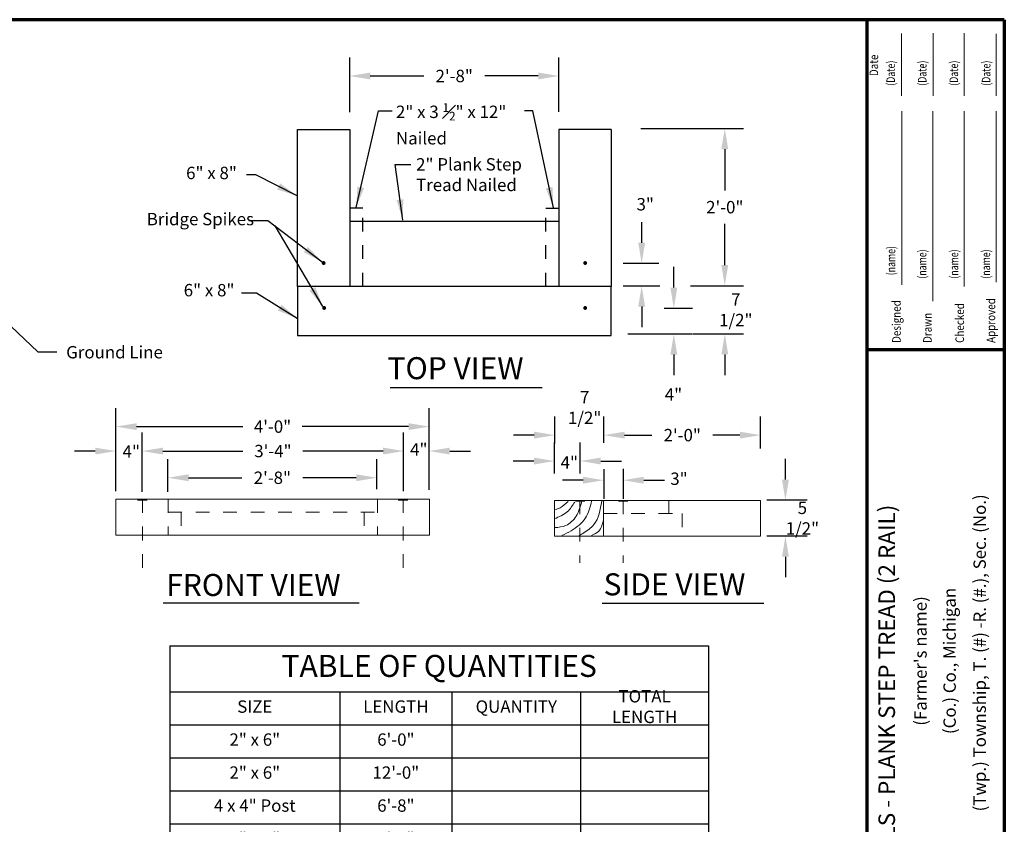
# Paper-space layout 'Sheet 1' of a CAD drawing. Units: feet. Extents: x 0.3 to 16.3, y 0 to 10.5.
# Drawn here: x 9.1 to 16.3, y 4.7 to 10.5 of the extents above; entities that cross this region are included whole.
import ezdxf
from ezdxf.enums import TextEntityAlignment as Align

# ---------------------------------------------------------------- set-up
doc = ezdxf.new("R2010")
doc.units = ezdxf.units.FT
doc.header["$MEASUREMENT"] = 0
doc.linetypes.add('HIDDEN', pattern=[0.375, 0.25, -0.125])
for name, color, linetype, lineweight in [('2.Dims', 7, 'Continuous', 18), ('2.Tabl.', 7, 'Continuous', 18), ('2.Text.Lttr', 7, 'Continuous', 25), ('2.Text.Note', 7, 'Continuous', 18), ('4.Tblk.Brdr.Line', 3, 'Continuous', 70), ('4.Tblk.Text', 7, 'Continuous', 18), ('S.Prof.Nails', 7, 'Continuous', 18), ('S.Prof.Post', 7, 'Continuous', 18), ('S.Prof.Steps', 7, 'Continuous', 18)]:
    doc.layers.add(name, color=color, linetype=linetype, lineweight=lineweight)
doc.layers.add('S.Plan.Steps', color=7, linetype='Continuous')
doc.layers.add('S.Prof.Wood.Htch', color=7, linetype='Continuous', lineweight=15, true_color=0x9e9e9e)
doc.styles.add('001xb_Notes_Dimensions', font='simplex.shx', dxfattribs={"width": 0.75, "oblique": 22, "height": 0.09})
doc.styles.add('DRAWINGTEXT', font='simplex.shx')
doc.styles.add('Notes_Dimensions', font='simplex.shx', dxfattribs={"width": 0.75, "oblique": 22, "height": 0.09})
doc.styles.add('style1', font='simplex.shx', dxfattribs={"width": 0.75, "oblique": 22, "height": 0.09})
doc.styles.add('style2', font='simplex.shx', dxfattribs={"height": 0.16})
doc.dimstyles.new('Style 1', dxfattribs={"dimscale": 0.75, "dimtxt": 0.09, "dimasz": 0.2, "dimexe": 0.18, "dimexo": 0.09, "dimgap": 0.09, "dimtad": 0, "dimtih": 1, "dimtoh": 1, "dimdec": 4, "dimzin": 0, "dimdsep": 46, "dimtxsty": 'style1', "dimcen": 0.09, "dimadec": 0, "dimazin": 0, "dimtfac": 1, "dimtdec": 4, "dimtofl": 0, "dimtmove": 2, "dimatfit": 3, "dimfxl": 0, "dimtolj": 1, "dimtzin": 0, "dimarcsym": 0})

# ---------------------------------------------------------------- blocks, each defined once
blk = doc.blocks.new('*D16')
at = {"layer": '2.Dims', "color": 0, "lineweight": -2}
for p, q in [((11.5124, 9.8588), (11.5124, 10.2573)), ((13.0328, 9.8627), (13.0328, 10.2573)), ((11.6624, 10.1223), (12.0509, 10.1223)), ((12.8828, 10.1223), (12.4943, 10.1223))]:
    blk.add_line(p, q, dxfattribs=at)
at = {"layer": '2.Dims', "color": 0}
for points in [[(11.6624, 10.1473), (11.6624, 10.0973), (11.5124, 10.1223)], [(12.8828, 10.1473), (12.8828, 10.0973), (13.0328, 10.1223)]]:
    blk.add_solid(points, dxfattribs=at)
at = {"layer": 'Defpoints', "color": 0}
for p in [(13.0328, 10.1223), (11.5124, 9.7913), (13.0328, 9.7952)]:
    blk.add_point(p, dxfattribs=at)
at = {"layer": '2.Dims', "color": 0, "insert": (12.2726, 10.1223), "char_height": 0.09, "attachment_point": 5, "style": 'style1'}
blk.add_mtext('\\A1;2\'-8"', dxfattribs=at)
blk = doc.blocks.new('*D17')
at = {"layer": '2.Dims', "color": 0, "lineweight": -2}
for p, q in [((13.8689, 8.5836), (13.8689, 8.7336)), ((13.7984, 8.4336), (14.0039, 8.4336)), ((13.5339, 8.2461), (14.0039, 8.2461)), ((13.8689, 8.0961), (13.8689, 7.9461))]:
    blk.add_line(p, q, dxfattribs=at)
at = {"layer": '2.Dims', "color": 0}
for points in [[(13.8439, 8.5836), (13.8939, 8.5836), (13.8689, 8.4336)], [(13.8439, 8.0961), (13.8939, 8.0961), (13.8689, 8.2461)]]:
    blk.add_solid(points, dxfattribs=at)
at = {"layer": 'Defpoints', "color": 0}
for p in [(13.7309, 8.4336), (13.8689, 8.4336), (13.4664, 8.2461)]:
    blk.add_point(p, dxfattribs=at)
at = {"layer": '2.Dims', "color": 0, "insert": (13.8662, 7.806), "char_height": 0.09, "attachment_point": 5, "style": 'style1'}
blk.add_mtext('\\A1;4"', dxfattribs=at)
blk = doc.blocks.new('*D18')
at = {"layer": '2.Dims', "color": 0, "lineweight": -2}
for p, q in [((13.6351, 8.9095), (13.6351, 9.0595)), ((13.7608, 8.7595), (13.5001, 8.7595)), ((13.7679, 8.5949), (13.5001, 8.5949)), ((13.6351, 8.4449), (13.6351, 8.2949))]:
    blk.add_line(p, q, dxfattribs=at)
at = {"layer": '2.Dims', "color": 0}
for points in [[(13.6101, 8.9095), (13.6601, 8.9095), (13.6351, 8.7595)], [(13.6101, 8.4449), (13.6601, 8.4449), (13.6351, 8.5949)]]:
    blk.add_solid(points, dxfattribs=at)
at = {"layer": 'Defpoints', "color": 0}
for p in [(13.6351, 8.7595), (13.8283, 8.7595), (13.8354, 8.5949)]:
    blk.add_point(p, dxfattribs=at)
at = {"layer": '2.Dims', "color": 0, "insert": (13.661, 9.1895), "char_height": 0.09, "attachment_point": 5, "style": 'style1'}
blk.add_mtext('\\A1;3"', dxfattribs=at)
blk = doc.blocks.new('*D19')
at = {"layer": '2.Dims', "color": 0, "lineweight": -2}
for p, q in [((14.2393, 8.7471), (14.2393, 8.8971)), ((13.9894, 8.5971), (14.3743, 8.5971)), ((14.0104, 8.2474), (14.3743, 8.2474)), ((14.2393, 8.0974), (14.2393, 7.9474))]:
    blk.add_line(p, q, dxfattribs=at)
at = {"layer": '2.Dims', "color": 0}
for points in [[(14.2143, 8.7471), (14.2643, 8.7471), (14.2393, 8.5971)], [(14.2143, 8.0974), (14.2643, 8.0974), (14.2393, 8.2474)]]:
    blk.add_solid(points, dxfattribs=at)
at = {"layer": 'Defpoints', "color": 0}
for p in [(13.9219, 8.5971), (14.2393, 8.5971), (13.9429, 8.2474)]:
    blk.add_point(p, dxfattribs=at)
at = {"layer": '2.Dims', "color": 0, "insert": (14.3196, 8.4223), "char_height": 0.09, "attachment_point": 5, "style": 'style1'}
blk.add_mtext('\\A1;7 1/2"', dxfattribs=at)
blk = doc.blocks.new('*D20')
at = {"layer": '2.Dims', "color": 0, "lineweight": -2}
for p, q in [((13.6298, 9.7397), (14.3743, 9.7397)), ((14.2393, 9.5897), (14.2393, 9.2895)), ((14.2393, 8.7471), (14.2393, 9.0473)), ((13.9894, 8.5971), (14.3743, 8.5971))]:
    blk.add_line(p, q, dxfattribs=at)
at = {"layer": '2.Dims', "color": 0}
for points in [[(14.2143, 9.5897), (14.2643, 9.5897), (14.2393, 9.7397)], [(14.2143, 8.7471), (14.2643, 8.7471), (14.2393, 8.5971)]]:
    blk.add_solid(points, dxfattribs=at)
at = {"layer": 'Defpoints', "color": 0}
for p in [(13.5623, 9.7397), (14.2393, 9.7397), (13.9219, 8.5971)]:
    blk.add_point(p, dxfattribs=at)
at = {"layer": '2.Dims', "color": 0, "insert": (14.2393, 9.1684), "char_height": 0.09, "attachment_point": 5, "style": 'style1'}
blk.add_mtext('\\A1;2\'-0"', dxfattribs=at)
blk = doc.blocks.new('*D27')
at = {"layer": '2.Dims', "color": 0, "lineweight": -2}
for p, q in [((10.1908, 7.0972), (10.1908, 7.3355)), ((11.7099, 7.1165), (11.7099, 7.3355)), ((10.3408, 7.2005), (10.7287, 7.2005)), ((11.5599, 7.2005), (11.172, 7.2005))]:
    blk.add_line(p, q, dxfattribs=at)
at = {"layer": '2.Dims', "color": 0}
for points in [[(10.3408, 7.2255), (10.3408, 7.1755), (10.1908, 7.2005)], [(11.5599, 7.2255), (11.5599, 7.1755), (11.7099, 7.2005)]]:
    blk.add_solid(points, dxfattribs=at)
at = {"layer": 'Defpoints', "color": 0}
for p in [(11.7099, 7.2005), (10.1908, 7.0297), (11.7099, 7.049)]:
    blk.add_point(p, dxfattribs=at)
at = {"layer": '2.Dims', "color": 0, "insert": (10.9503, 7.2005), "char_height": 0.09, "attachment_point": 5, "style": 'style1'}
blk.add_mtext('\\A1;2\'-8"', dxfattribs=at)
blk = doc.blocks.new('*D28')
at = {"layer": '2.Dims', "color": 0, "lineweight": -2}
for p, q in [((10.0046, 7.0972), (10.0046, 7.5296)), ((11.9041, 7.1041), (11.9041, 7.5296)), ((10.1546, 7.3946), (10.7361, 7.3946)), ((11.7541, 7.3946), (11.1727, 7.3946))]:
    blk.add_line(p, q, dxfattribs=at)
at = {"layer": '2.Dims', "color": 0}
for points in [[(10.1546, 7.4196), (10.1546, 7.3696), (10.0046, 7.3946)], [(11.7541, 7.4196), (11.7541, 7.3696), (11.9041, 7.3946)]]:
    blk.add_solid(points, dxfattribs=at)
at = {"layer": 'Defpoints', "color": 0}
for p in [(11.9041, 7.3946), (10.0046, 7.0297), (11.9041, 7.0366)]:
    blk.add_point(p, dxfattribs=at)
at = {"layer": '2.Dims', "color": 0, "insert": (10.9544, 7.3946), "char_height": 0.09, "attachment_point": 5, "style": 'style1'}
blk.add_mtext('\\A1;3\'-4"', dxfattribs=at)
blk = doc.blocks.new('*D29')
at = {"layer": '2.Dims', "color": 0, "lineweight": -2}
for p, q in [((9.8129, 7.1034), (9.8129, 7.7075)), ((12.0903, 7.1134), (12.0903, 7.7075)), ((9.9629, 7.5725), (10.736, 7.5725)), ((11.9403, 7.5725), (11.1672, 7.5725))]:
    blk.add_line(p, q, dxfattribs=at)
at = {"layer": '2.Dims', "color": 0}
for points in [[(9.9629, 7.5975), (9.9629, 7.5475), (9.8129, 7.5725)], [(11.9403, 7.5975), (11.9403, 7.5475), (12.0903, 7.5725)]]:
    blk.add_solid(points, dxfattribs=at)
at = {"layer": 'Defpoints', "color": 0}
for p in [(12.0903, 7.5725), (9.8129, 7.0359), (12.0903, 7.0459)]:
    blk.add_point(p, dxfattribs=at)
at = {"layer": '2.Dims', "color": 0, "insert": (10.9516, 7.5725), "char_height": 0.09, "attachment_point": 5, "style": 'style1'}
blk.add_mtext('\\A1;4\'-0"', dxfattribs=at)
blk = doc.blocks.new('*D30')
at = {"layer": '2.Dims', "color": 0, "lineweight": -2}
for p, q in [((9.6622, 7.3946), (9.5122, 7.3946)), ((10.1546, 7.3946), (10.3046, 7.3946))]:
    blk.add_line(p, q, dxfattribs=at)
at = {"layer": '2.Dims', "color": 0}
for points in [[(9.6622, 7.4196), (9.6622, 7.3696), (9.8122, 7.3946)], [(10.1546, 7.4196), (10.1546, 7.3696), (10.0046, 7.3946)]]:
    blk.add_solid(points, dxfattribs=at)
at = {"layer": 'Defpoints', "color": 0}
for p in [(9.8122, 7.3946), (9.8122, 7.2989), (10.0046, 7.0297)]:
    blk.add_point(p, dxfattribs=at)
at = {"layer": '2.Dims', "color": 0, "insert": (9.925, 7.392), "char_height": 0.09, "attachment_point": 5, "style": 'style1'}
blk.add_mtext('\\A1;4"', dxfattribs=at)
blk = doc.blocks.new('*D31')
at = {"layer": '2.Dims', "color": 0, "lineweight": -2}
for p, q in [((11.7549, 7.3946), (11.6049, 7.3946)), ((12.2396, 7.3946), (12.3896, 7.3946))]:
    blk.add_line(p, q, dxfattribs=at)
at = {"layer": '2.Dims', "color": 0}
for points in [[(11.7549, 7.4196), (11.7549, 7.3696), (11.9049, 7.3946)], [(12.2396, 7.4196), (12.2396, 7.3696), (12.0896, 7.3946)]]:
    blk.add_solid(points, dxfattribs=at)
at = {"layer": 'Defpoints', "color": 0}
for p in [(11.9049, 7.4129), (12.0896, 7.4165), (12.0896, 7.3946)]:
    blk.add_point(p, dxfattribs=at)
at = {"layer": '2.Dims', "color": 0, "insert": (12.0148, 7.4063), "char_height": 0.09, "attachment_point": 5, "style": 'style1'}
blk.add_mtext('\\A1;4"', dxfattribs=at)
blk = doc.blocks.new('*D32')
at = {"layer": '2.Dims', "color": 0, "lineweight": -2}
for p, q in [((13.3608, 7.4535), (13.3608, 7.6455)), ((14.4996, 7.414), (14.4996, 7.6455)), ((13.5108, 7.5105), (13.7085, 7.5105)), ((14.3496, 7.5105), (14.1518, 7.5105))]:
    blk.add_line(p, q, dxfattribs=at)
at = {"layer": '2.Dims', "color": 0}
for points in [[(13.5108, 7.5355), (13.5108, 7.4855), (13.3608, 7.5105)], [(14.3496, 7.5355), (14.3496, 7.4855), (14.4996, 7.5105)]]:
    blk.add_solid(points, dxfattribs=at)
at = {"layer": 'Defpoints', "color": 0}
for p in [(13.3608, 7.5105), (13.3608, 7.386), (14.4996, 7.3465)]:
    blk.add_point(p, dxfattribs=at)
at = {"layer": '2.Dims', "color": 0, "insert": (13.9302, 7.5105), "char_height": 0.09, "attachment_point": 5, "style": 'style1'}
blk.add_mtext('\\A1;2\'-0"', dxfattribs=at)
blk = doc.blocks.new('*D33')
at = {"layer": '2.Dims', "color": 0, "lineweight": -2}
for p, q in [((13.0028, 7.4505), (13.0028, 7.6455)), ((13.3608, 7.4535), (13.3608, 7.6455)), ((12.8528, 7.5105), (12.7028, 7.5105)), ((13.5108, 7.5105), (13.6608, 7.5105))]:
    blk.add_line(p, q, dxfattribs=at)
at = {"layer": '2.Dims', "color": 0}
for points in [[(12.8528, 7.5355), (12.8528, 7.4855), (13.0028, 7.5105)], [(13.5108, 7.5355), (13.5108, 7.4855), (13.3608, 7.5105)]]:
    blk.add_solid(points, dxfattribs=at)
at = {"layer": 'Defpoints', "color": 0}
for p in [(13.0028, 7.5105), (13.0028, 7.383), (13.3608, 7.386)]:
    blk.add_point(p, dxfattribs=at)
at = {"layer": '2.Dims', "color": 0, "insert": (13.2208, 7.7111), "char_height": 0.09, "attachment_point": 5, "style": 'style1'}
blk.add_mtext('\\A1;7 1/2"', dxfattribs=at)
blk = doc.blocks.new('*D34')
at = {"layer": '2.Dims', "color": 0, "lineweight": -2}
for p, q in [((13.002, 7.2325), (13.002, 7.4571)), ((13.1876, 7.2325), (13.1876, 7.4571)), ((12.852, 7.3221), (12.702, 7.3221)), ((13.3376, 7.3221), (13.4876, 7.3221))]:
    blk.add_line(p, q, dxfattribs=at)
at = {"layer": '2.Dims', "color": 0}
for points in [[(12.852, 7.3471), (12.852, 7.2971), (13.002, 7.3221)], [(13.3376, 7.3471), (13.3376, 7.2971), (13.1876, 7.3221)]]:
    blk.add_solid(points, dxfattribs=at)
at = {"layer": 'Defpoints', "color": 0}
for p in [(13.1876, 7.3221), (13.002, 7.165), (13.1876, 7.165)]:
    blk.add_point(p, dxfattribs=at)
at = {"layer": '2.Dims', "color": 0, "insert": (13.1092, 7.3118), "char_height": 0.09, "attachment_point": 5, "style": 'style1'}
blk.add_mtext('\\A1;4"', dxfattribs=at)
blk = doc.blocks.new('*D35')
at = {"layer": '2.Dims', "color": 0, "lineweight": -2}
for p, q in [((13.359, 7.2623), (13.359, 7.0476)), ((13.5001, 7.2661), (13.5001, 7.0476)), ((13.209, 7.1826), (13.059, 7.1826)), ((13.6501, 7.1826), (13.8001, 7.1826))]:
    blk.add_line(p, q, dxfattribs=at)
at = {"layer": '2.Dims', "color": 0}
for points in [[(13.209, 7.2076), (13.209, 7.1576), (13.359, 7.1826)], [(13.6501, 7.2076), (13.6501, 7.1576), (13.5001, 7.1826)]]:
    blk.add_solid(points, dxfattribs=at)
at = {"layer": 'Defpoints', "color": 0}
for p in [(13.359, 7.3298), (13.5001, 7.3336), (13.5001, 7.1826)]:
    blk.add_point(p, dxfattribs=at)
at = {"layer": '2.Dims', "color": 0, "insert": (13.9062, 7.1935), "char_height": 0.09, "attachment_point": 5, "style": 'style1'}
blk.add_mtext('\\A1;3"', dxfattribs=at)
blk = doc.blocks.new('*D36')
at = {"layer": '2.Dims', "color": 0, "lineweight": -2}
for p, q in [((14.6802, 7.1872), (14.6802, 7.3372)), ((14.8388, 7.0372), (14.5452, 7.0372)), ((14.8388, 6.7765), (14.5452, 6.7765)), ((14.6802, 6.6265), (14.6802, 6.4765))]:
    blk.add_line(p, q, dxfattribs=at)
at = {"layer": '2.Dims', "color": 0}
for points in [[(14.6552, 7.1872), (14.7052, 7.1872), (14.6802, 7.0372)], [(14.6552, 6.6265), (14.7052, 6.6265), (14.6802, 6.7765)]]:
    blk.add_solid(points, dxfattribs=at)
at = {"layer": 'Defpoints', "color": 0}
for p in [(14.6802, 7.0372), (14.9063, 7.0372), (14.9063, 6.7765)]:
    blk.add_point(p, dxfattribs=at)
at = {"layer": '2.Dims', "color": 0, "insert": (14.8035, 6.9068), "char_height": 0.09, "attachment_point": 5, "style": 'style1'}
blk.add_mtext('\\A1;5 1/2"', dxfattribs=at)
blk = doc.blocks.new('*T38')
at = {"layer": '2.Tabl.', "color": 0, "lineweight": -2}
for p, q in [((0, 0), (1.2365, 0)), ((0, 0), (0, -0.3333)), ((1.2365, 0), (2.0512, 0)), ((2.0512, 0), (2.9869, 0)), ((2.9869, 0), (3.9171, 0)), ((3.9171, 0), (3.9171, -0.3333)), ((0, -0.3333), (1.2365, -0.3333)), ((0, -0.3333), (0, -0.5733)), ((1.2365, -0.3333), (2.0512, -0.3333)), ((1.2365, -0.3333), (1.2365, -0.5733)), ((2.0512, -0.3333), (2.9869, -0.3333)), ((2.0512, -0.3333), (2.0512, -0.5733)), ((2.9869, -0.3333), (3.9171, -0.3333)), ((2.9869, -0.3333), (2.9869, -0.5733)), ((3.9171, -0.3333), (3.9171, -0.5733)), ((0, -0.5733), (1.2365, -0.5733)), ((0, -0.5733), (0, -0.8133)), ((1.2365, -0.5733), (2.0512, -0.5733)), ((1.2365, -0.5733), (1.2365, -0.8133)), ((2.0512, -0.5733), (2.9869, -0.5733)), ((2.0512, -0.5733), (2.0512, -0.8133)), ((2.9869, -0.5733), (3.9171, -0.5733)), ((2.9869, -0.5733), (2.9869, -0.8133)), ((3.9171, -0.5733), (3.9171, -0.8133)), ((0, -0.8133), (1.2365, -0.8133)), ((0, -0.8133), (0, -1.0533)), ((1.2365, -0.8133), (2.0512, -0.8133)), ((1.2365, -0.8133), (1.2365, -1.0533)), ((2.0512, -0.8133), (2.9869, -0.8133)), ((2.0512, -0.8133), (2.0512, -1.0533)), ((2.9869, -0.8133), (3.9171, -0.8133)), ((2.9869, -0.8133), (2.9869, -1.0533)), ((3.9171, -0.8133), (3.9171, -1.0533)), ((0, -1.0533), (1.2365, -1.0533)), ((0, -1.0533), (0, -1.2933)), ((1.2365, -1.0533), (2.0512, -1.0533)), ((1.2365, -1.0533), (1.2365, -1.2933)), ((2.0512, -1.0533), (2.9869, -1.0533)), ((2.0512, -1.0533), (2.0512, -1.2933)), ((2.9869, -1.0533), (3.9171, -1.0533)), ((2.9869, -1.0533), (2.9869, -1.2933)), ((3.9171, -1.0533), (3.9171, -1.2933)), ((0, -1.2933), (1.2365, -1.2933)), ((0, -1.2933), (0, -1.5333)), ((1.2365, -1.2933), (2.0512, -1.2933)), ((1.2365, -1.2933), (1.2365, -1.5333)), ((2.0512, -1.2933), (2.9869, -1.2933)), ((2.0512, -1.2933), (2.0512, -1.5333)), ((2.9869, -1.2933), (3.9171, -1.2933)), ((2.9869, -1.2933), (2.9869, -1.5333)), ((3.9171, -1.2933), (3.9171, -1.5333)), ((0, -1.5333), (1.2365, -1.5333)), ((0, -1.5333), (0, -1.7733)), ((1.2365, -1.5333), (2.0512, -1.5333)), ((1.2365, -1.5333), (1.2365, -1.7733)), ((2.0512, -1.5333), (2.9869, -1.5333)), ((2.0512, -1.5333), (2.0512, -1.7733)), ((2.9869, -1.5333), (3.9171, -1.5333)), ((2.9869, -1.5333), (2.9869, -1.7733)), ((3.9171, -1.5333), (3.9171, -1.7733)), ((0, -1.7733), (1.2365, -1.7733)), ((0, -1.7733), (0, -2.0133)), ((1.2365, -1.7733), (2.0512, -1.7733)), ((1.2365, -1.7733), (1.2365, -2.0133)), ((2.0512, -1.7733), (2.9869, -1.7733)), ((2.0512, -1.7733), (2.0512, -2.0133)), ((2.9869, -1.7733), (3.9171, -1.7733)), ((2.9869, -1.7733), (2.9869, -2.0133)), ((3.9171, -1.7733), (3.9171, -2.0133)), ((0, -2.0133), (1.2365, -2.0133)), ((0, -2.0133), (0, -2.2705)), ((1.2365, -2.0133), (2.0512, -2.0133)), ((1.2365, -2.0133), (1.2365, -2.2705)), ((2.0512, -2.0133), (2.9869, -2.0133)), ((2.0512, -2.0133), (2.0512, -2.2705)), ((2.9869, -2.0133), (3.9171, -2.0133)), ((2.9869, -2.0133), (2.9869, -2.2705)), ((3.9171, -2.0133), (3.9171, -2.2705)), ((0, -2.2705), (1.2365, -2.2705)), ((0, -2.2705), (0, -2.5276)), ((1.2365, -2.2705), (2.0512, -2.2705)), ((1.2365, -2.2705), (1.2365, -2.5276)), ((2.0512, -2.2705), (2.9869, -2.2705)), ((2.0512, -2.2705), (2.0512, -2.5276)), ((2.9869, -2.2705), (3.9171, -2.2705)), ((2.9869, -2.2705), (2.9869, -2.5276)), ((3.9171, -2.2705), (3.9171, -2.5276)), ((0, -2.5276), (1.2365, -2.5276)), ((1.2365, -2.5276), (2.0512, -2.5276)), ((2.0512, -2.5276), (2.9869, -2.5276)), ((2.9869, -2.5276), (3.9171, -2.5276))]:
    blk.add_line(p, q, dxfattribs=at)
at = {"layer": '2.Tabl.', "color": 0, "attachment_point": 5, "style": 'style1'}
for s, insert, char_height, width in [('TABLE OF QUANTITIES', (1.9586, -0.1667), 0.16, 3.797146), ('TOTAL LENGTH', (3.452, -0.4533), 0.09, 0.810249), ('SIZE', (0.6182, -0.4533), 0.09, 1.11648), ('LENGTH', (1.6438, -0.4533), 0.09, 0.694718), ('QUANTITY', (2.519, -0.4533), 0.09, 0.815699), ('2" x 6"', (0.6182, -0.6933), 0.09, 1.11648), ('6\'-0"', (1.6438, -0.6933), 0.09, 0.694718), ('2" x 6"', (0.6182, -0.9333), 0.09, 1.11648), ('12\'-0"', (1.6438, -0.9333), 0.09, 0.694718), ('4 x 4" Post', (0.6182, -1.1733), 0.09, 1.11648), ('6\'-8"', (1.6438, -1.1733), 0.09, 0.694718), ('6" x 8"', (0.6182, -1.4133), 0.09, 1.11648), ('4\'-0"', (1.6438, -1.4133), 0.09, 0.694718), ('6" x 8"', (0.6182, -1.6533), 0.09, 1.11648), ('2\'-0"    ', (1.6438, -1.6533), 0.09, 0.694718), ('16d Galv. Nails', (0.6182, -1.8933), 0.09, 1.11648), ('10" Bridge Spike', (0.6182, -2.1419), 0.09, 1.11648), ('10"', (1.6438, -2.1419), 0.09, 0.694718), ('* 2" x   Step Tread', (0.6182, -2.399), 0.09, 1.11648)]:
    blk.add_mtext(s, dxfattribs=dict(at, insert=insert, char_height=char_height, width=width))

psp = doc.layouts.new('Sheet 1')

# ---------------------------------------------------------------- linework, layer by layer
at = {"layer": '2.Text.Lttr'}
for p, q in [((11.8058, 7.85671), (12.91077, 7.85671)), ((10.15623, 6.28996), (11.58076, 6.28996)), ((13.34801, 6.289), (14.5227, 6.289))]:
    psp.add_line(p, q, dxfattribs=at)
at = {"layer": '4.Tblk.Brdr.Line'}
for p, q in [((16.27132, 10.53177), (0.27132, 10.53177)), ((15.27132, 10.53177), (15.27132, 0.03177)), ((16.27132, 10.53177), (16.27132, 0.03177)), ((16.27132, 8.13177), (15.27132, 8.13177))]:
    psp.add_line(p, q, dxfattribs=at)
at = {"layer": '4.Tblk.Text'}
for p, q in [((15.52512, 9.97763), (15.52512, 10.431)), ((15.75399, 9.97763), (15.75399, 10.43314)), ((15.97942, 9.97763), (15.97942, 10.43314)), ((16.2117, 9.97763), (16.2117, 10.42886)), ((15.52597, 8.60265), (15.52597, 9.8666)), ((15.7527, 9.8666), (15.7527, 8.48423)), ((15.97942, 9.8666), (15.97942, 8.59137)), ((16.2117, 8.62253), (16.2117, 9.8666))]:
    psp.add_line(p, q, dxfattribs=at)
at = {"layer": 'S.Plan.Steps'}
for p, q in [((11.13266, 9.73245), (11.51282, 9.73245)), ((11.13266, 8.59197), (11.13266, 9.73245)), ((11.51282, 9.73245), (11.51282, 8.59197)), ((13.41362, 9.73245), (13.03346, 9.73245)), ((13.03346, 9.73245), (13.03346, 8.59197)), ((13.41362, 9.73245), (13.41362, 8.59197)), ((11.60786, 9.16221), (11.51282, 9.16221)), ((12.93842, 9.16221), (13.03346, 9.16221)), ((11.51282, 9.06717), (13.03346, 9.06717)), ((11.51282, 8.59197), (11.13266, 8.59197)), ((11.13266, 8.59197), (11.13266, 8.23557)), ((13.41362, 8.59197), (11.51282, 8.59197)), ((13.41362, 8.23557), (13.41362, 8.59197)), ((11.13266, 8.23557), (13.41362, 8.23557))]:
    psp.add_line(p, q, dxfattribs=at)
at = {"layer": 'S.Plan.Steps', "linetype": 'HIDDEN', "ltscale": 0.35}
for p, q in [((11.60786, 8.59197), (11.60786, 9.16221)), ((12.93842, 8.59197), (12.93842, 9.16221))]:
    psp.add_line(p, q, dxfattribs=at)
at = {"layer": 'S.Plan.Steps', "const_width": 0.01405}
for points in [[(11.31601, 8.76224, 1), (11.33006, 8.76224, 1)], [(13.21756, 8.76224, 1), (13.23161, 8.76224, 1)], [(11.32021, 8.43549, 1), (11.33426, 8.43549, 1)], [(13.21695, 8.43549, 1), (13.231, 8.43549, 1)]]:
    psp.add_lwpolyline(points, format="xyb", close=True, dxfattribs=at)
at = {"layer": 'S.Prof.Nails'}
for p, q in [((9.97076, 7.03669), (10.04036, 7.03669)), ((11.86469, 7.03669), (11.93429, 7.03669)), ((13.15349, 7.02938), (13.22309, 7.02938)), ((13.46557, 7.02938), (13.53517, 7.02938))]:
    psp.add_line(p, q, dxfattribs=at)
at = {"layer": 'S.Prof.Nails', "linetype": 'HIDDEN', "ltscale": 0.2}
for p, q in [((10.00589, 7.04523), (10.00589, 6.48596)), ((11.90075, 7.04523), (11.90075, 6.48596)), ((13.18672, 7.03596), (13.18672, 6.58124)), ((13.50059, 7.03596), (13.50059, 6.58124))]:
    psp.add_line(p, q, dxfattribs=at)
at = {"layer": 'S.Prof.Steps'}
for p, q in [((9.81284, 7.04523), (12.0938, 7.04523)), ((9.81284, 6.78387), (9.81284, 7.04523)), ((12.0938, 7.04523), (12.0938, 6.78387)), ((13.00163, 7.03596), (13.35803, 7.03596)), ((13.00163, 7.03596), (13.00163, 6.7752)), ((13.35803, 7.03596), (14.49851, 7.03596)), ((13.35803, 6.7746), (13.35803, 7.03596)), ((13.83323, 6.94092), (13.83323, 7.03596)), ((14.49851, 7.03596), (14.49851, 6.7746)), ((12.0938, 6.78387), (9.81284, 6.78387)), ((13.00163, 6.7752), (13.35803, 6.7752)), ((14.49851, 6.7746), (13.35803, 6.7746))]:
    psp.add_line(p, q, dxfattribs=at)
at = {"layer": 'S.Prof.Steps', "linetype": 'HIDDEN', "ltscale": 0.2}
for p, q in [((10.193, 7.04523), (10.193, 6.78387)), ((11.71364, 7.04523), (11.71364, 6.78387)), ((10.193, 6.95019), (11.71364, 6.95019)), ((10.28804, 6.95019), (10.28804, 6.78387)), ((11.6186, 6.95019), (11.6186, 6.78387))]:
    psp.add_line(p, q, dxfattribs=at)
at = {"layer": 'S.Prof.Steps', "linetype": 'HIDDEN', "ltscale": 0.15}
for p, q in [((13.35803, 6.94092), (13.92827, 6.94092)), ((13.92827, 6.94092), (13.92827, 6.7746))]:
    psp.add_line(p, q, dxfattribs=at)
at = {"layer": 'S.Prof.Wood.Htch'}
for points in [[(13.14882, 7.02425), (13.09408, 6.9535), (13.00071, 6.90205)], [(13.20033, 7.0339), (13.15847, 6.92134), (13.08442, 6.85381), (13.00393, 6.83773)], [(13.10052, 7.02747), (13.04257, 6.98244), (13.00393, 6.96637)], [(13.27116, 7.03068), (13.22609, 6.90848), (13.12306, 6.81522), (13.05544, 6.77984)], [(13.34521, 7.03068), (13.28726, 6.86024), (13.20677, 6.79592), (13.17457, 6.77663)], [(13.35809, 6.89562), (13.32268, 6.812), (13.27116, 6.77984)]]:
    psp.add_spline(points, degree=3, dxfattribs=at)

# ---------------------------------------------------------------- block references
psp.add_blockref('*T38', (10.20451, 5.97816))

# ---------------------------------------------------------------- texts
at = {"layer": '2.Dims', "char_height": 0.09, "width": 0.9924914, "attachment_point": 1, "style": 'style1'}
for insert in [(10.32342, 9.46203), (10.30593, 8.60981)]:
    psp.add_mtext('6" x 8"', dxfattribs=dict(at, insert=insert))
at = {"layer": '2.Text.Lttr', "char_height": 0.16, "width": 2.0083158, "attachment_point": 1, "style": 'style2'}
for s, insert in [('TOP VIEW', (11.7872, 8.0775)), ('FRONT VIEW', (10.17871, 6.50084)), ('SIDE VIEW', (13.35827, 6.50544))]:
    psp.add_mtext(s, dxfattribs=dict(at, insert=insert))
at = {"layer": '2.Text.Note', "char_height": 0.09, "attachment_point": 1, "style": 'style1'}
for s, insert, width in [('\\A1;2" x 3 {\\H0.7x;\\S1#2;}" x 12"\\PNailed', (11.84884, 9.92463), 1.2719252), ('2" Plank Step Tread Nailed', (11.99521, 9.52485), 0.8952607), ('Bridge Spikes', (10.03722, 9.1266), 1.1055959)]:
    psp.add_mtext(s, dxfattribs=dict(at, insert=insert, width=width))
at = {"layer": '4.Tblk.Text', "style": 'Notes_Dimensions', "width": 0.84}
for s, p in [('Date', (15.35408, 10.12163)), ('Designed', (15.51834, 8.18126)), ('Checked', (15.97849, 8.18126)), ('Approved', (16.20512, 8.18126)), ('Drawn', (15.74387, 8.18126))]:
    psp.add_text(s, height=0.0625, rotation=90, dxfattribs=at).set_placement(p)
at = {"layer": '4.Tblk.Text', "style": '001xb_Notes_Dimensions', "oblique": 22, "width": 0.75}
for s, p in [('(Date)', (15.47687, 10.05153)), ('(Date)', (15.70574, 10.05153)), ('(Date)', (15.93542, 10.05153)), ('(Date)', (16.17032, 10.05153)), ('(name)', (15.47834, 8.67275)), ('(name)', (15.70506, 8.64828)), ('(name)', (15.93676, 8.64828)), ('(name)', (16.16845, 8.64828))]:
    psp.add_text(s, height=0.0625, rotation=90, dxfattribs=at).set_placement(p)
at = {"layer": '4.Tblk.Text', "style": 'DRAWINGTEXT'}
for s, p in [('(Twp.) Township, T. (#) -R. (#.), Sec. (No.)', (16.13734, 5.92718)), ('(Co.) Co., Michigan', (15.91869, 5.8682)), ("(Farmer's name)", (15.70687, 5.8682))]:
    psp.add_text(s, height=0.09, rotation=90, dxfattribs=at).set_placement(p, align=Align.CENTER)
at = {"layer": '4.Tblk.Text', "style": 'style2'}
psp.add_text('STAIRWAY DETAILS - PLANK STEP TREAD (2 RAIL)', height=0.12, rotation=90, dxfattribs=at).set_placement((15.47662, 3.30883))
at = {"layer": 'S.Prof.Post', "insert": (9.45145, 8.06865), "char_height": 0.09, "width": 0.7391025, "attachment_point": 7, "style": 'style1'}
psp.add_mtext('\\A1;Ground Line', dxfattribs=at)
at = {"layer": 'S.Prof.Wood.Htch', "char_height": 0.09, "width": 0.0862917, "style": 'style1'}
for insert, attachment_point in [((10.87547, 10.00185), 1), ((10.89184, 9.92552), 3), ((11.70124, 9.84642), 9), ((9.34038, 9.36598), 9), ((10.70713, 9.36801), 9)]:
    psp.add_mtext('\\A1;', dxfattribs=dict(at, insert=insert, attachment_point=attachment_point))

# ---------------------------------------------------------------- dimensions: what is measured, and where the dimension line sits
at = {"layer": '2.Dims'}
for base, p1, p2, text, picture, middle in [((13.03281, 10.12228), (11.5124, 9.7913), (13.03281, 9.7952), '2\'-8"', '*D16', (12.27261, 10.12228)), ((12.09029, 7.57254), (9.81289, 7.03588), (12.09029, 7.04588), '4\'-0"', '*D29', (10.95159, 7.57254)), ((13.36079, 7.51046), (14.49956, 7.3465), (13.36079, 7.38599), '2\'-0"', '*D32', (13.93017, 7.51046)), ((11.90414, 7.39462), (10.00465, 7.02974), (11.90414, 7.03659), '3\'-4"', '*D28', (10.9544, 7.39462)), ((11.7099, 7.20053), (10.1908, 7.02974), (11.7099, 7.04898), '2\'-8"', '*D27', (10.95035, 7.20053))]:
    dim = psp.add_linear_dim(base=base, p1=p1, p2=p2, text=text, dimstyle='Style 1', dxfattribs=at)
    dim.commit()
    dim.dimension.update_dxf_attribs({"geometry": picture, "text_midpoint": middle})
dim = psp.add_linear_dim(base=(14.23928, 9.73973), p1=(13.92194, 8.59709), p2=(13.56227, 9.73973), angle=90, text='2\'-0"', dimstyle='Style 1', dxfattribs=at)
dim.commit()
dim.dimension.update_dxf_attribs({"geometry": '*D20', "text_midpoint": (14.23928, 9.16841)})
for base, p1, p2, text, picture, middle in [((13.63512, 8.7595), (13.83536, 8.59495), (13.82829, 8.7595), '3"', '*D18', (13.66096, 9.1895)), ((14.23928, 8.59709), (13.94288, 8.24742), (13.92194, 8.59709), '7 1/2"', '*D19', (14.31962, 8.42226)), ((13.86886, 8.43356), (13.46641, 8.24611), (13.73087, 8.43356), '4"', '*D17', (13.86624, 7.80603)), ((14.68023, 7.03715), (14.9063, 6.77651), (14.9063, 7.03715), '5 1/2"', '*D36', (14.80347, 6.90683))]:
    dim = psp.add_linear_dim(base=base, p1=p1, p2=p2, angle=90, text=text, dimstyle='Style 1', dxfattribs=at)
    dim.commit()
    dim.dimension.update_dxf_attribs({"geometry": picture, "text_midpoint": middle, "dimtype": 160})
for base, p1, p2, text, picture, middle in [((13.00283, 7.51046), (13.36079, 7.38599), (13.00283, 7.38297), '7 1/2"', '*D33', (13.22077, 7.71112)), ((13.18762, 7.32212), (13.00203, 7.16499), (13.18762, 7.16499), '4"', '*D34', (13.10922, 7.31176)), ((13.50014, 7.18256), (13.35903, 7.32977), (13.50014, 7.33364), '3"', '*D35', (13.90616, 7.19354))]:
    dim = psp.add_linear_dim(base=base, p1=p1, p2=p2, text=text, dimstyle='Style 1', dxfattribs=at)
    dim.commit()
    dim.dimension.update_dxf_attribs({"geometry": picture, "text_midpoint": middle, "dimtype": 160})
for base, p1, p2, picture, middle in [((9.81219, 7.39462), (10.00465, 7.02974), (9.81219, 7.29895), '*D30', (9.92503, 7.39195)), ((12.0896, 7.39462), (11.90494, 7.41289), (12.0896, 7.41653), '*D31', (12.01479, 7.40634))]:
    dim = psp.add_linear_dim(base=base, p1=p1, p2=p2, text='4"', dimstyle='Style 1', override={"dimse1": 1, "dimse2": 1}, dxfattribs=at)
    dim.commit()
    dim.dimension.update_dxf_attribs({"geometry": picture, "text_midpoint": middle, "dimtype": 160})

# ---------------------------------------------------------------- leaders
for points in [[(11.12999, 9.25132), (10.83007, 9.4026), (10.7631, 9.4026)], [(11.13113, 8.35855), (10.8355, 8.54311), (10.72627, 8.54311)]]:
    psp.add_leader(points, dimstyle='Style 1', override={"dimgap": 0.09, "dimtad": 0}, dxfattribs=at)
at = {"layer": '2.Text.Note'}
for points in [[(11.55952, 9.16674), (11.72109, 9.87011), (11.8208, 9.86991)], [(12.99337, 9.1634), (12.845, 9.8693), (12.78252, 9.8693)], [(11.89797, 9.07405), (11.84338, 9.47753), (11.95802, 9.47753)], [(11.31326, 8.76904), (10.91797, 9.06982), (10.78034, 9.06982)], [(11.31748, 8.44507), (10.97177, 9.03201)]]:
    psp.add_leader(points, dimstyle='Style 1', override={"dimgap": 0.09, "dimtad": 0}, dxfattribs=at)
at = {"layer": 'S.Prof.Post', "annotation_type": 0, "has_hookline": 1, "hookline_direction": 0, "text_width": 0.60058}
psp.add_leader([(8.85676, 8.48308), (9.24576, 8.1172), (9.38306, 8.1172)], dimstyle='Style 1', override={"dimgap": 0.09, "dimtad": 0}, dxfattribs=at)

doc.saveas('drawing.dxf')
